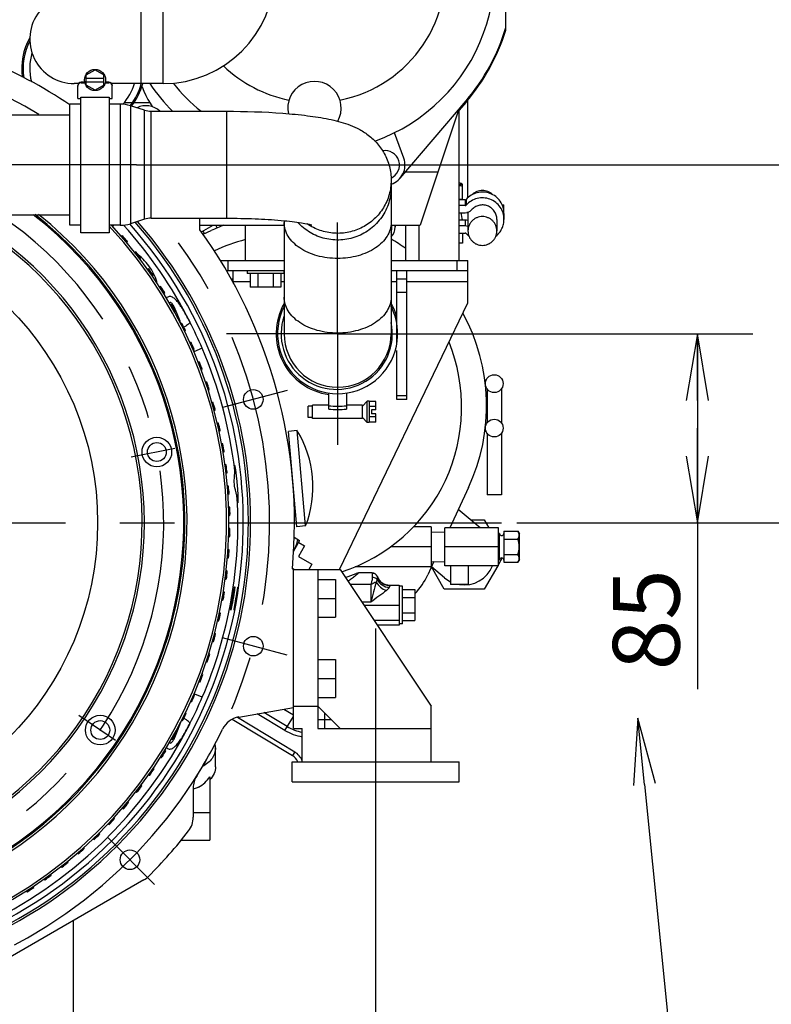
# Model space of a CAD drawing. Units: millimetres. Extents: x -8 to 566, y -1 to 411.
# Drawn here: x 135 to 169, y 182 to 227 of the extents above; entities that cross this region are included whole.
import ezdxf

# ---------------------------------------------------------------- set-up
doc = ezdxf.new("R2010")
doc.units = ezdxf.units.MM
doc.header["$LTSCALE"] = 32.67
doc.linetypes.add('CENTER', pattern=[0.6, 0.375, -0.075, 0.075, -0.075])
doc.linetypes.add('PHANTOM', pattern=[0.8, 0.45, -0.05, 0.1, -0.05, 0.1, -0.05])
doc.layers.get('0').update_dxf_attribs({"linetype": 'CONTINUOUS'})
for name, color, linetype in [('ALL_AXIS', 7, 'CONTINUOUS'), ('COSM_SK02', 7, 'CONTINUOUS'), ('DEFAULT_3', 7, 'PHANTOM')]:
    doc.layers.add(name, color=color, linetype=linetype)
doc.styles.get("Standard").update_dxf_attribs({"font": 'txt', "width": 0.8})

msp = doc.modelspace()

# ---------------------------------------------------------------- linework, layer by layer
at = {"color": 7, "linetype": 'Continuous'}
for p, q in [((156.903, 226.053), (156.903, 231.542)), ((140.503, 223.656), (140.503, 227.656)), ((141.503, 223.656), (141.503, 227.656)), ((138.038, 224.05), (138.438, 224.281)), ((138.038, 223.588), (138.038, 224.05)), ((138.438, 224.281), (138.838, 224.05)), ((138.838, 223.588), (138.838, 224.05)), ((137.692, 223.656), (137.503, 223.656)), ((137.975, 223.719), (137.813, 223.719)), ((137.813, 223.697), (137.813, 223.719)), ((137.813, 223.697), (137.98, 223.697)), ((138.038, 223.904), (138.838, 223.904)), ((138.038, 223.734), (138.838, 223.734)), ((138.438, 223.357), (138.038, 223.588)), ((138.838, 223.588), (138.438, 223.357)), ((138.895, 223.697), (139.063, 223.697)), ((139.063, 223.719), (138.901, 223.719)), ((139.063, 223.719), (139.063, 223.697)), ((141.503, 223.656), (139.184, 223.656)), ((140.491, 223.656), (140.503, 223.628)), ((137.663, 223.563), (137.663, 223.569)), ((137.663, 222.982), (137.663, 223.546)), ((139.213, 223.569), (139.213, 223.563)), ((139.213, 222.982), (139.213, 223.546)), ((140.542, 223.533), (140.55, 223.516)), ((140.55, 223.516), (140.637, 223.319)), ((140.637, 223.319), (140.726, 223.129)), ((137.803, 222.734), (137.303, 222.734)), ((137.303, 217.284), (137.303, 222.734)), ((137.663, 222.982), (137.803, 222.982)), ((137.803, 223.047), (139.073, 223.047)), ((137.803, 216.945), (137.803, 223.047)), ((139.073, 223.047), (139.073, 216.945)), ((139.073, 222.982), (139.213, 222.982)), ((139.569, 222.734), (139.073, 222.734)), ((139.569, 222.734), (139.569, 217.284)), ((139.749, 222.806), (140.118, 222.806)), ((140.196, 222.806), (140.892, 222.806)), ((140.726, 223.129), (140.817, 222.947)), ((140.817, 222.947), (140.911, 222.771)), ((140.911, 222.771), (140.998, 222.621)), ((152.158, 219.411), (155.124, 222.889)), ((155.105, 222.814), (154.803, 222.464)), ((155.203, 218.531), (155.203, 222.934)), ((112.703, 222.259), (137.303, 222.259)), ((140.654, 222.462), (140.026, 222.663)), ((140.026, 222.663), (140.026, 217.355)), ((140.654, 217.556), (140.654, 222.462)), ((140.959, 222.414), (144.343, 222.414)), ((140.959, 217.604), (140.959, 222.414)), ((144.343, 222.414), (144.343, 217.604)), ((154.798, 222.506), (153.061, 217.286)), ((154.803, 215.706), (154.803, 222.512)), ((152.319, 220.303), (151.902, 221.45)), ((140.303, 220.009), (176.018, 220.009)), ((152.393, 219.686), (153.859, 219.686)), ((151.748, 219.305), (151.748, 212.409)), ((154.953, 219.137), (154.921, 219.155)), ((154.953, 218.47), (154.953, 219.138)), ((154.803, 218.463), (154.953, 218.47)), ((155.084, 218.432), (154.803, 218.432)), ((155.084, 218.432), (155.084, 218.17)), ((155.121, 218.449), (155.121, 218.187)), ((155.084, 218.17), (154.803, 218.17)), ((154.803, 217.852), (155.084, 217.852)), ((155.203, 217.859), (155.155, 217.859)), ((155.203, 217.871), (155.203, 217.03)), ((156.739, 218.206), (156.823, 218.206)), ((156.819, 217.901), (156.823, 217.901)), ((156.823, 217.901), (156.823, 218.206)), ((112.703, 217.759), (137.303, 217.759)), ((140.654, 217.556), (140.026, 217.355)), ((140.959, 217.604), (144.343, 217.604)), ((143.153, 217.085), (143.153, 217.509)), ((146.938, 217.492), (146.938, 212.409)), ((155.084, 217.515), (154.803, 217.515)), ((155.084, 217.515), (155.084, 217.254)), ((156.503, 217.553), (156.503, 217.03)), ((156.823, 217.814), (156.823, 217.553)), ((137.803, 217.284), (137.303, 217.284)), ((139.073, 216.945), (137.803, 216.945)), ((139.569, 217.284), (139.073, 217.284)), ((143.153, 217.286), (146.938, 217.286)), ((143.222, 216.984), (143.747, 217.286)), ((143.294, 216.879), (143.663, 217.051)), ((143.361, 216.91), (143.294, 217.025)), ((143.933, 217.169), (143.865, 217.286)), ((145.203, 215.706), (145.203, 217.286)), ((151.748, 217.286), (153.061, 217.286)), ((151.768, 217.253), (151.768, 217.252)), ((151.768, 217.252), (151.768, 217.078)), ((151.933, 217.286), (151.933, 217.21)), ((152.403, 215.706), (152.403, 217.286)), ((153.003, 215.706), (153.003, 217.286)), ((155.084, 217.254), (154.803, 217.254)), ((154.803, 216.935), (155.084, 216.935)), ((154.953, 216.935), (154.953, 216.488)), ((154.953, 216.488), (154.803, 216.48)), ((140.373, 215.962), (140.37, 215.964)), ((144.062, 215.706), (146.938, 215.706)), ((144.403, 215.706), (144.403, 215.256)), ((151.748, 215.706), (155.203, 215.706)), ((154.703, 215.706), (154.703, 215.256)), ((155.203, 213.806), (155.203, 215.706)), ((144.336, 215.256), (146.938, 215.256)), ((144.653, 214.685), (144.653, 215.256)), ((145.278, 215.256), (145.278, 215.116)), ((146.928, 215.256), (146.928, 215.116)), ((151.748, 215.256), (155.203, 215.256)), ((152.003, 211.952), (152.003, 215.256)), ((152.453, 209.456), (152.453, 215.256)), ((144.653, 214.856), (144.56, 214.856)), ((144.653, 214.756), (145.41, 214.756)), ((146.928, 215.116), (145.278, 215.116)), ((145.41, 215.116), (145.41, 214.506)), ((145.756, 215.116), (145.756, 214.506)), ((146.449, 215.116), (146.449, 214.506)), ((146.796, 215.116), (146.796, 214.506)), ((146.796, 214.756), (146.938, 214.756)), ((151.748, 214.756), (152.003, 214.756)), ((152.453, 214.856), (152.003, 214.856)), ((152.453, 214.756), (155.203, 214.756)), ((146.796, 214.506), (145.41, 214.506)), ((152.453, 214.256), (152.003, 214.256)), ((149.429, 201.809), (155.203, 213.806)), ((154.343, 212.409), (168.018, 212.409)), ((165.518, 212.409), (165.518, 208.159)), ((143.255, 211.757), (142.877, 211.596)), ((152.003, 209.456), (152.003, 211.661)), ((156.059, 209.933), (156.059, 208.399)), ((156.709, 209.933), (156.709, 208.399)), ((148.943, 209.022), (148.943, 209.739)), ((149.743, 209.739), (149.743, 209.022)), ((152.453, 209.617), (152.003, 209.617)), ((152.453, 209.456), (152.003, 209.456)), ((148.218, 209.149), (148.018, 209.149)), ((148.018, 208.649), (148.018, 209.149)), ((148.943, 209.199), (148.218, 209.199)), ((148.218, 208.599), (148.218, 209.199)), ((150.468, 209.199), (149.743, 209.199)), ((150.668, 209.374), (150.468, 209.149)), ((150.468, 208.599), (150.468, 209.199)), ((150.768, 209.374), (150.668, 209.374)), ((150.668, 208.424), (150.668, 209.374)), ((150.768, 209.374), (150.768, 208.424)), ((151.068, 209.361), (150.768, 209.361)), ((151.068, 209.13), (150.768, 209.13)), ((151.068, 208.984), (150.868, 208.984)), ((150.868, 208.984), (150.868, 208.814)), ((151.068, 208.984), (151.068, 209.361)), ((148.218, 208.649), (148.018, 208.649)), ((150.468, 208.599), (148.218, 208.599)), ((150.468, 208.649), (150.668, 208.424)), ((151.068, 208.668), (150.768, 208.668)), ((151.068, 208.814), (150.868, 208.814)), ((151.068, 208.437), (151.068, 208.814)), ((150.768, 208.424), (150.668, 208.424)), ((151.068, 208.437), (150.768, 208.437)), ((165.518, 203.909), (165.518, 208.159)), ((165.518, 208.159), (165.518, 196.421)), ((147.528, 208.051), (147.13, 208.016)), ((147.504, 203.732), (147.13, 208.016)), ((147.903, 203.767), (147.528, 208.051)), ((156.059, 207.933), (156.059, 205.166)), ((156.709, 207.933), (156.709, 205.166)), ((147.186, 207.369), (147.137, 207.364)), ((155.224, 205.489), (154.381, 203.68)), ((156.709, 205.166), (156.059, 205.166)), ((147.448, 204.38), (147.398, 204.376)), ((155.752, 203.68), (154.766, 204.507)), ((147.903, 203.767), (147.504, 203.732)), ((153.543, 203.73), (152.762, 203.73)), ((153.543, 203.73), (153.543, 201.93)), ((156.569, 203.68), (154.169, 203.68)), ((154.169, 201.98), (154.169, 203.68)), ((155.314, 204.047), (155.933, 204.047)), ((155.933, 204.047), (156.145, 203.68)), ((156.569, 201.98), (156.569, 203.68)), ((157.396, 203.909), (184.018, 203.909)), ((157.396, 203.909), (176.018, 203.909)), ((157.396, 203.909), (168.018, 203.909)), ((147.388, 203.259), (147.631, 203.119)), ((153.543, 203.487), (154.169, 203.507)), ((156.618, 203.43), (156.569, 203.43)), ((156.618, 202.23), (156.618, 203.43)), ((156.818, 203.525), (157.449, 203.525)), ((156.818, 203.525), (156.818, 202.135)), ((157.449, 203.525), (157.518, 203.405)), ((157.518, 202.255), (157.518, 203.405)), ((147.359, 202.621), (147.631, 203.091)), ((147.853, 202.876), (147.578, 202.399)), ((147.593, 203.026), (147.853, 202.876)), ((147.631, 203.091), (147.631, 203.121)), ((153.543, 202.83), (151.735, 202.83)), ((156.569, 202.83), (154.169, 202.83)), ((156.818, 203.178), (157.449, 203.178)), ((147.578, 202.399), (148.184, 202.049)), ((156.818, 202.483), (157.449, 202.483)), ((148.184, 202.049), (148.045, 201.809)), ((153.543, 201.93), (150.138, 201.93)), ((153.676, 202.169), (153.394, 201.565)), ((153.543, 202.173), (154.169, 202.154)), ((154.133, 200.929), (153.561, 201.921)), ((154.149, 201.435), (153.563, 201.927)), ((156.569, 201.98), (154.169, 201.98)), ((154.419, 201.98), (154.419, 201.13)), ((155.219, 201.98), (155.219, 201.13)), ((156.54, 201.98), (155.933, 200.929)), ((156.74, 202.328), (156.569, 202.031)), ((156.618, 202.23), (156.569, 202.23)), ((156.818, 202.135), (157.449, 202.135)), ((157.518, 202.255), (157.449, 202.135)), ((147.307, 201.835), (147.353, 201.809)), ((147.309, 201.862), (147.401, 201.809)), ((147.353, 201.809), (149.453, 201.809)), ((147.353, 194.659), (147.353, 201.809)), ((148.453, 201.809), (148.453, 194.659)), ((149.453, 201.809), (153.553, 195.659)), ((150.893, 201.653), (150.289, 201.653)), ((150.903, 201.636), (150.903, 201.453)), ((148.453, 201.359), (149.253, 201.359)), ((149.253, 201.359), (149.253, 199.659)), ((150.843, 201.139), (149.899, 201.139)), ((150.843, 201.139), (150.843, 200.338)), ((151.686, 201.109), (152.103, 201.109)), ((152.103, 201.109), (152.103, 199.309)), ((152.263, 201.059), (152.103, 201.059)), ((152.263, 199.359), (152.263, 201.059)), ((155.219, 201.13), (154.419, 201.13)), ((152.263, 200.902), (152.813, 200.902)), ((152.813, 200.902), (152.813, 199.516)), ((155.933, 200.929), (154.133, 200.929)), ((148.453, 200.509), (149.253, 200.509)), ((150.843, 200.338), (150.433, 200.338)), ((150.519, 200.209), (152.103, 200.209)), ((152.263, 200.555), (152.813, 200.555)), ((152.263, 199.863), (152.813, 199.863)), ((148.453, 199.659), (149.253, 199.659)), ((152.103, 199.509), (150.986, 199.509)), ((152.103, 199.309), (151.119, 199.309)), ((152.263, 199.359), (152.103, 199.359)), ((152.263, 199.516), (152.813, 199.516)), ((148.453, 197.759), (149.253, 197.759)), ((149.253, 197.759), (149.253, 196.059)), ((148.453, 196.909), (149.253, 196.909)), ((143.255, 196.061), (142.928, 196.2)), ((148.453, 196.059), (149.253, 196.059)), ((144.894, 195.175), (147.353, 195.609)), ((146.974, 194.574), (145.729, 195.323)), ((147.077, 194.745), (146.029, 195.376)), ((146.929, 195.534), (147.353, 195.279)), ((147.353, 195.659), (148.453, 195.659)), ((149.453, 194.659), (148.453, 195.659)), ((148.772, 194.659), (148.772, 195.339)), ((153.553, 193.159), (153.553, 195.659)), ((144.595, 195.071), (147.31, 193.438)), ((144.834, 195.161), (147.413, 193.609)), ((146.974, 194.574), (147.353, 195.204)), ((148.453, 195.059), (149.053, 195.059)), ((147.353, 194.659), (147.753, 194.659)), ((147.753, 193.159), (147.753, 194.659)), ((148.453, 194.659), (153.553, 194.659)), ((143.852, 192.938), (143.852, 193.786)), ((147.413, 193.609), (147.31, 193.438)), ((147.553, 193.159), (153.553, 193.159)), ((143.602, 192.491), (143.602, 189.633)), ((142.853, 191.988), (142.853, 190.665)), ((163.143, 192.141), (165.518, 168.409)), ((142.853, 190.879), (143.602, 190.879)), ((151.053, 190.159), (151.053, 157.909)), ((142.303, 189.633), (143.602, 189.633)), ((140.634, 187.848), (130.949, 182.257)), ((137.453, 186.011), (137.453, 180.837))]:
    msp.add_line(p, q, dxfattribs=at)
at = {"color": 7, "linetype": 'ByBlock'}
for p, q in [((165.518, 212.409), (165.018, 209.409)), ((166.018, 209.409), (165.518, 212.409)), ((165.518, 209.409), (165.518, 212.409)), ((165.018, 206.909), (165.518, 203.909)), ((165.518, 203.909), (166.018, 206.909)), ((165.518, 206.909), (165.518, 203.909)), ((162.844, 195.126), (162.646, 192.091)), ((163.641, 192.191), (162.844, 195.126)), ((163.143, 192.141), (162.844, 195.126))]:
    msp.add_line(p, q, dxfattribs=at)
at = {"color": 7, "linetype": 'Continuous'}
for centre, radius in [((138.438, 223.819), 0.475), ((124.853, 203.909), 13.7), ((156.384, 210.166), 0.4), ((145.552, 209.455), 0.44), ((156.384, 208.166), 0.4), ((141.215, 207.09), 0.666), ((141.215, 207.09), 0.425), ((145.552, 198.362), 0.44), ((138.672, 194.588), 0.666), ((138.672, 194.588), 0.425), ((140.006, 188.756), 0.44)]:
    msp.add_circle(centre, radius, dxfattribs=at)
for centre, radius, start, end in [((148.303, 228.706), 8.1, 289.5923, 30.149), ((148.303, 228.706), 5.9, 281.1814, 10.7478), ((141.503, 228.656), 5, 270, 360), ((137.503, 225.656), 2, 142.0087, 270), ((124.853, 203.909), 22.55, 56.4777, 78.7482), ((148.303, 228.706), 9, 319.0983, 342.8538), ((148.303, 228.706), 8.965, 319.5401, 343.5943), ((137.903, 224.346), 2.764, 150.1689, 188.1849), ((137.903, 224.346), 2.7, 152.6615, 189.1401), ((137.903, 224.346), 2.405, 163.2079, 194.5394), ((148.303, 228.706), 5.9, 226.08, 258.8186), ((137.813, 223.569), 0.15, 90, 180), ((139.063, 223.569), 0.15, 0, 90), ((137.903, 224.346), 2.405, 317.6672, 343.3204), ((137.903, 224.346), 2.7, 321.4764, 345.1847), ((137.903, 224.346), 2.764, 321.9979, 345.5371), ((148.303, 228.706), 8.965, 214.2859, 224.6064), ((148.303, 228.706), 8.1, 218.3893, 231.0051), ((148.303, 222.556), 1.2, 330.4856, 192.1869), ((137.815, 223.546), 0.152, 173.6409, 179.9928), ((137.814, 223.546), 0.152, 168.7805, 171.5276), ((137.815, 223.546), 0.152, 171.5269, 173.6435), ((139.061, 223.546), 0.152, 8.4724, 11.2195), ((139.06, 223.546), 0.152, 0.0109, 8.4729), ((139.569, 221.234), 1.5, 72.2553, 90), ((140.727, 221.763), 0.9, 46.3573, 116.6483), ((140.959, 223.414), 1, 252.2553, 270), ((151.473, 219.995), 0.65, 294.5655, 99.6164), ((151.473, 219.995), 0.9, 287.7855, 20), ((155.084, 218.482), 0.0501, 269.9772, 318.7972), ((155.846, 217.901), 0.963, 182.9664, 203.6389), ((155.084, 218.22), 0.0501, 269.9772, 318.7972), ((155.084, 218.222), 0.371, 269.9772, 318.7972), ((155.86, 217.901), 0.963, 357.3641, 359.9997), ((124.853, 203.909), 20.579, 138.7489, 41.1803), ((124.853, 203.909), 20.479, 138.6413, 41.3023), ((124.853, 203.909), 17.721, 128.5953, 51.4305), ((124.853, 203.909), 17.621, 128.1734, 51.8366), ((124.853, 203.909), 17.571, 127.9609, 52.0418), ((124.853, 203.909), 15.8, 118.7261, 61.2707), ((124.853, 203.909), 15.7, 118.0594, 61.9268), ((140.959, 216.604), 1, 90, 107.7447), ((144.507, 218.196), 1.5, 203.2744, 203.8537), ((142.953, 217.509), 0.2, 0, 23.8537), ((155.083, 217.142), 0.374, 71.3429, 89.9398), ((124.853, 203.909), 20.25, 138.391, 41.5915), ((124.853, 203.909), 19.6, 137.3935, 43.0453), ((124.853, 203.909), 19.5, 137.1281, 43.1638), ((137.451, 218.117), 2, 333.1781, 334.9052), ((124.853, 203.909), 19.65, 42.8348, 42.8954), ((139.569, 218.784), 1.5, 270, 287.7447), ((124.853, 203.909), 20.004, 26.8141, 42.0014), ((124.853, 203.909), 22.55, 354.7236, 35.7543), ((147.34, 209.166), 8.7, 110.9899, 115), ((151.294, 217.077), 0.474, 0.0454, 16.6588), ((151.296, 217.21), 0.636, 315.1858, 359.9819), ((151.294, 217.078), 0.474, 343.3412, 359.9546), ((151.296, 217.21), 0.477, 0.0079, 9.2571), ((151.296, 217.252), 0.472, 0.0007, 4.1855), ((151.296, 217.281), 0.471, 358.3853, 359.672), ((151.296, 217.32), 0.476, 351.8743, 353.1974), ((151.296, 217.21), 0.477, 351.8944, 359.9951), ((151.297, 217.21), 0.636, 0.003, 6.9333), ((155.083, 216.88), 0.374, 71.3429, 89.9398), ((140.315, 214.932), 2, 109.0148, 110.6425), ((124.853, 203.909), 19.65, 40.0448, 41.0852), ((138.128, 217.487), 2, 330.4185, 332.1152), ((147.143, 209.109), 7.779, 104.4453, 115.4352), ((147.34, 209.166), 8.7, 54.408, 59.5563), ((155.084, 216.885), 0.0501, 41.2028, 90.0228), ((155.852, 217.557), 0.97, 221.181, 231.3343), ((140.833, 214.166), 2, 106.2248, 107.904), ((124.853, 203.909), 19.65, 37.2548, 38.2952), ((138.773, 216.825), 2, 327.6715, 329.3252), ((141.314, 213.376), 2, 103.4348, 105.1519), ((124.853, 203.909), 19.65, 34.4648, 35.5052), ((139.385, 216.132), 2, 324.9371, 326.5352), ((141.755, 212.563), 2, 100.6448, 102.3826), ((124.853, 203.909), 19.65, 31.6748, 32.7152), ((139.963, 215.41), 2, 322.1995, 323.7452), ((142.156, 211.73), 2, 97.8548, 99.6018), ((124.853, 203.909), 19.65, 28.8848, 29.9252), ((140.505, 214.661), 2, 319.3449, 320.9552), ((149.343, 212.409), 2.764, 150.6101, 261.6791), ((149.343, 212.409), 2.7, 152.9855, 27.0145), ((149.343, 212.409), 2.764, 15.6212, 29.3899), ((149.303, 212.406), 2.5, 161.2028, 11.8025), ((147.34, 209.166), 8.7, 335, 28.6224), ((142.516, 210.879), 2, 95.0648, 96.8095), ((124.853, 203.909), 19.65, 26.0948, 27.1352), ((141.01, 213.886), 2, 316.5024, 318.1652), ((125.9, 204.357), 18.866, 23.093, 27.0338), ((149.343, 212.409), 2.405, 180, 360), ((142.835, 210.011), 2, 92.2748, 94.0057), ((124.853, 203.909), 19.65, 23.3048, 24.3452), ((141.476, 213.088), 2, 313.6722, 315.3752), ((124.853, 203.909), 20.006, 6.8152, 23.0977), ((147.143, 209.109), 7.779, 287.8179, 22.0943), ((143.11, 209.128), 2, 89.4848, 91.189), ((124.853, 203.909), 19.65, 20.5148, 21.5552), ((141.903, 212.268), 2, 310.8542, 312.5852), ((143.343, 208.233), 2, 86.6948, 88.3561), ((124.853, 203.909), 19.65, 17.7248, 18.7652), ((142.29, 211.428), 2, 308.0485, 309.7952), ((143.531, 207.328), 2, 83.9048, 85.5105), ((124.853, 203.909), 19.65, 14.9348, 15.9752), ((142.635, 210.57), 2, 305.2552, 307.0052), ((149.343, 212.409), 3.26, 262.9521, 277.0479), ((149.343, 212.409), 3.41, 263.2636, 276.7364), ((143.676, 206.415), 2, 81.1148, 82.653), ((124.853, 203.909), 19.65, 12.1448, 13.1852), ((142.938, 209.697), 2, 302.4744, 304.2152), ((143.36, 205.528), 4.872, 338.8162, 31.1838), ((143.775, 205.496), 2, 78.3248, 79.9091), ((124.853, 203.909), 19.65, 9.3548, 10.3952), ((143.199, 208.81), 2, 299.706, 301.4252), ((143.83, 204.573), 2, 75.5348, 77.1796), ((124.853, 203.909), 19.65, 6.5648, 7.6052), ((143.415, 207.911), 2, 296.9502, 298.6352), ((143.84, 203.648), 2, 72.7448, 74.4371), ((124.853, 203.909), 19.65, 3.7748, 4.8152), ((124.853, 203.909), 20.006, 336.9023, 3.1848), ((143.588, 207.003), 2, 294.207, 295.8452), ((143.805, 202.725), 2, 69.9548, 71.6794), ((124.853, 203.909), 19.65, 0.9848, 2.0252), ((143.717, 206.087), 2, 291.4766, 293.0552), ((143.725, 201.803), 2, 67.1648, 68.9066), ((124.853, 203.909), 20.004, 180.9117, 333.1859), ((143.8, 205.166), 2, 288.6985, 290.2652), ((124.853, 203.909), 19.65, 358.1948, 359.2352), ((156.718, 203.43), 0.1, 180, 360), ((143.839, 204.242), 2, 285.8476, 287.4752), ((143.6, 200.887), 2, 64.3748, 66.1223), ((124.853, 203.909), 19.65, 355.4048, 356.4452), ((155.033, 202.488), 1.375, 261.0618, 338.3023), ((156.718, 202.23), 0.1, 0, 180), ((143.431, 199.978), 2, 61.5848, 63.3265), ((124.853, 203.909), 19.65, 352.6148, 353.6552), ((147.143, 209.109), 8.07, 288.4129, 292.0827), ((150.289, 201.353), 0.3, 90, 112.0827), ((150.893, 201.403), 0.25, 19.5946, 90), ((151.686, 201.709), 0.6, 201.1, 270), ((150.494, 202.917), 3.2, 316.4422, 335), ((143.833, 203.318), 2, 283.0089, 284.6852), ((155.033, 202.488), 1.375, 230, 243.4565), ((124.853, 203.909), 19.65, 349.8248, 350.8652), ((143.217, 199.079), 2, 58.7948, 60.5193), ((143.781, 202.395), 2, 280.1824, 281.8952), ((124.853, 203.909), 19.65, 347.0348, 348.0752), ((142.96, 198.191), 2, 56.0048, 57.6973), ((143.685, 201.475), 2, 277.3681, 279.1052), ((124.853, 203.909), 19.65, 344.2448, 345.2852), ((142.661, 197.316), 2, 53.2148, 54.8605), ((143.544, 200.561), 2, 274.5662, 276.3152), ((124.853, 203.909), 19.65, 341.4548, 342.4952), ((142.319, 196.457), 2, 50.4248, 52.0112), ((143.359, 199.655), 2, 271.7767, 273.5252), ((124.853, 203.909), 19.65, 338.6648, 339.7052), ((141.935, 195.616), 2, 47.6348, 49.1697), ((143.13, 198.76), 2, 268.9996, 270.7352), ((124.853, 203.909), 19.65, 335.8748, 336.9152), ((141.511, 194.794), 2, 44.8448, 46.4488), ((125.997, 203.415), 18.76, 332.955, 336.9181), ((142.858, 197.876), 2, 266.2351, 267.9452), ((124.853, 203.909), 19.65, 333.0848, 334.1252), ((141.048, 193.994), 2, 42.0548, 43.7154), ((142.543, 197.007), 2, 263.4831, 265.1552), ((145.068, 194.191), 1, 100, 154.3247), ((124.853, 203.909), 19.65, 330.2948, 331.3352), ((140.546, 193.217), 2, 39.2648, 40.9689), ((124.853, 203.909), 21.43, 327.8955, 334.3247), ((148.108, 196.459), 2.2, 238.9678, 260.6942), ((148.108, 196.459), 2, 238.9678, 259.7677), ((142.186, 196.154), 2, 260.7438, 262.3652), ((143.09, 193.785), 0.763, 0.0636, 13.1475), ((124.853, 203.909), 19.65, 327.5048, 328.5452), ((140.007, 192.466), 2, 36.4748, 38.2058), ((147.001, 192.924), 0.8, 19.6037, 58.9678), ((141.788, 195.319), 2, 258.0172, 259.5752), ((147.001, 192.924), 0.6, 23.0733, 58.9678), ((124.853, 203.909), 19.65, 324.7148, 325.7552), ((139.432, 191.742), 2, 33.6848, 35.4295), ((141.35, 194.505), 2, 255.1987, 256.7852), ((143.853, 191.988), 1, 147.8955, 180), ((140.873, 193.713), 2, 252.3515, 253.9952), ((124.853, 203.909), 19.65, 321.9248, 322.9652), ((138.822, 191.047), 2, 30.8948, 32.6417), ((124.853, 203.909), 19.65, 319.1348, 320.1752), ((138.18, 190.382), 2, 28.1048, 29.8425), ((140.357, 192.946), 2, 249.5165, 251.2052), ((124.853, 203.909), 19.65, 316.3448, 317.3852), ((137.506, 189.749), 2, 25.3148, 27.0319), ((141.853, 190.665), 1, 322.0794, 360), ((136.801, 189.15), 2, 22.5248, 24.2044), ((139.805, 192.204), 2, 246.6937, 248.4152), ((124.853, 203.909), 22.55, 315.1626, 322.0794), ((139.218, 191.49), 2, 243.8832, 245.6252), ((124.853, 203.909), 19.65, 313.5548, 314.5952), ((138.596, 190.805), 2, 241.0851, 242.8352), ((124.853, 203.909), 19.65, 310.7648, 311.8052), ((136.069, 188.586), 2, 19.7348, 21.3637), ((124.853, 203.909), 19.65, 307.9748, 309.0152), ((135.31, 188.058), 2, 16.9448, 18.5109), ((137.942, 190.152), 2, 238.2993, 240.0452), ((137.257, 189.531), 2, 235.5261, 237.2552), ((124.853, 203.909), 19.65, 305.1848, 306.2252), ((134.526, 187.568), 2, 14.1548, 15.712), ((140.134, 188.714), 1, 300, 315.1626), ((136.543, 188.944), 2, 232.7653, 234.4652), ((124.853, 203.909), 19.65, 302.3948, 303.4352), ((133.719, 187.117), 2, 11.3648, 12.9874)]:
    msp.add_arc(centre, radius, start, end, dxfattribs=at)
msp.add_ellipse((142.352, 193.319), major_axis=(1.5, 0), ratio=0.998514, start_param=-1.058349, end_param=-0.585686, dxfattribs=at)
for points, knots in [([(137.813, 223.697), (137.779, 223.697), (137.709, 223.673), (137.672, 223.609), (137.666, 223.576)], [0, 0, 0, 0, 0.499898, 1, 1, 1, 1]), ([(139.21, 223.576), (139.203, 223.609), (139.166, 223.673), (139.096, 223.697), (139.063, 223.697)], [0, 0, 0, 0, 0.500102, 1, 1, 1, 1]), ([(144.343, 222.414), (145.189, 222.414), (146.408, 222.376), (147.944, 222.23), (148.922, 222.079), (149.671, 221.891), (150.242, 221.654), (150.687, 221.39), (151.112, 221.012), (151.464, 220.518), (151.694, 219.935), (151.748, 219.515), (151.748, 219.305)], [0, 0, 0, 0, 0.284847, 0.410162, 0.519326, 0.617767, 0.66925, 0.726905, 0.791063, 0.859243, 0.929276, 1, 1, 1, 1]), ([(151.748, 219.305), (151.748, 219.09), (151.688, 218.656), (151.425, 218.056), (151.01, 217.548), (150.472, 217.169), (149.851, 216.947), (149.192, 216.899), (148.545, 217.027), (148.152, 217.225), (147.973, 217.348)], [0, 0, 0, 0, 0.124261, 0.248697, 0.373431, 0.498501, 0.623846, 0.749327, 0.874767, 1, 1, 1, 1]), ([(154.921, 219.155), (154.916, 219.158), (154.902, 219.163), (154.877, 219.169), (154.843, 219.174), (154.817, 219.178), (154.803, 219.179)], [0, 0, 0, 0, 0.142799, 0.358509, 0.645578, 1, 1, 1, 1]), ([(151.748, 219.003), (151.748, 218.765), (151.674, 218.284), (151.353, 217.631), (150.85, 217.102), (150.212, 216.744), (149.495, 216.591), (148.765, 216.655), (148.087, 216.93), (147.709, 217.24), (147.548, 217.418)], [0, 0, 0, 0, 0.124272, 0.248755, 0.373586, 0.498778, 0.624215, 0.749699, 0.875013, 1, 1, 1, 1]), ([(154.803, 219.117), (154.814, 219.118), (154.835, 219.121), (154.865, 219.125), (154.889, 219.129), (154.905, 219.134), (154.915, 219.137), (154.92, 219.14), (154.924, 219.142), (154.927, 219.145), (154.928, 219.148), (154.927, 219.151), (154.925, 219.153), (154.922, 219.155), (154.921, 219.155)], [0, 0, 0, 0, 0.244034, 0.452533, 0.623563, 0.755823, 0.807301, 0.849155, 0.881819, 0.906368, 0.925448, 0.944249, 0.968146, 1, 1, 1, 1]), ([(156.823, 217.814), (156.823, 217.912), (156.793, 218.107), (156.662, 218.373), (156.458, 218.589), (156.198, 218.733), (155.907, 218.794), (155.611, 218.765), (155.337, 218.65), (155.185, 218.522), (155.121, 218.449)], [0, 0, 0, 0, 0.124723, 0.249527, 0.374465, 0.49954, 0.624709, 0.749893, 0.87501, 1, 1, 1, 1]), ([(156.311, 218.666), (156.281, 218.696), (156.215, 218.749), (156.065, 218.829), (155.853, 218.871), (155.641, 218.829), (155.491, 218.749), (155.425, 218.696), (155.395, 218.666)], [0, 0, 0, 0, 0.125191, 0.250468, 0.5, 0.749532, 0.874809, 1, 1, 1, 1]), ([(156.823, 217.553), (156.823, 217.65), (156.793, 217.846), (156.662, 218.112), (156.458, 218.327), (156.198, 218.472), (155.907, 218.532), (155.611, 218.504), (155.337, 218.389), (155.185, 218.261), (155.121, 218.187)], [0, 0, 0, 0, 0.124723, 0.249527, 0.374465, 0.49954, 0.624709, 0.749893, 0.87501, 1, 1, 1, 1]), ([(156.503, 217.553), (156.503, 217.618), (156.483, 217.749), (156.395, 217.927), (156.258, 218.072), (156.084, 218.169), (155.889, 218.209), (155.691, 218.19), (155.507, 218.113), (155.406, 218.027), (155.363, 217.978)], [0, 0, 0, 0, 0.124723, 0.249527, 0.374465, 0.49954, 0.624709, 0.749893, 0.87501, 1, 1, 1, 1]), ([(144.343, 217.604), (144.773, 217.604), (145.594, 217.588), (146.581, 217.529), (147.276, 217.458), (147.685, 217.403), (147.978, 217.35), (148.132, 217.315), (148.182, 217.299)], [0, 0, 0, 0, 0.334419, 0.638216, 0.76846, 0.877743, 0.958979, 1, 1, 1, 1]), ([(151.748, 217.409), (151.748, 217.303), (151.715, 217.085), (151.572, 216.777), (151.345, 216.496), (150.927, 216.16), (150.249, 215.871), (149.343, 215.755), (148.436, 215.871), (147.758, 216.16), (147.341, 216.496), (147.113, 216.777), (146.97, 217.085), (146.938, 217.303), (146.938, 217.409)], [0, 0, 0, 0, 0.050086, 0.102377, 0.158517, 0.219319, 0.353883, 0.5, 0.646117, 0.780681, 0.841483, 0.897623, 0.949914, 1, 1, 1, 1]), ([(156.503, 217.03), (156.503, 217.072), (156.494, 217.157), (156.457, 217.279), (156.397, 217.392), (156.315, 217.491), (156.216, 217.572), (156.066, 217.652), (155.853, 217.694), (155.64, 217.652), (155.489, 217.572), (155.39, 217.491), (155.309, 217.392), (155.248, 217.279), (155.211, 217.157), (155.203, 217.072), (155.203, 217.03)], [0, 0, 0, 0, 0.062458, 0.124934, 0.187442, 0.249994, 0.312592, 0.375233, 0.5, 0.624767, 0.687408, 0.750006, 0.812558, 0.875066, 0.937542, 1, 1, 1, 1]), ([(156.46, 216.799), (156.516, 216.844), (156.619, 216.947), (156.735, 217.131), (156.806, 217.337), (156.823, 217.481), (156.823, 217.553)], [0, 0, 0, 0, 0.25026, 0.500314, 0.750203, 1, 1, 1, 1]), ([(155.203, 217.03), (155.203, 216.988), (155.211, 216.903), (155.248, 216.78), (155.309, 216.668), (155.39, 216.569), (155.489, 216.488), (155.64, 216.408), (155.853, 216.365), (156.066, 216.408), (156.216, 216.488), (156.315, 216.569), (156.397, 216.668), (156.457, 216.78), (156.494, 216.903), (156.503, 216.988), (156.503, 217.03)], [0, 0, 0, 0, 0.062458, 0.124934, 0.187442, 0.249994, 0.312592, 0.375233, 0.5, 0.624767, 0.687408, 0.750006, 0.812558, 0.875066, 0.937542, 1, 1, 1, 1]), ([(139.733, 216.664), (139.746, 216.662), (139.793, 216.651), (139.836, 216.622), (139.859, 216.595)], [0, 0, 0, 0, 0.266531, 1, 1, 1, 1]), ([(140.336, 215.925), (140.349, 215.922), (140.396, 215.909), (140.437, 215.878), (140.459, 215.849)], [0, 0, 0, 0, 0.266475, 1, 1, 1, 1]), ([(141.226, 214.673), (141.208, 214.796), (141.123, 215.045), (140.855, 215.497), (140.579, 215.796), (140.373, 215.962)], [0, 0, 0, 0, 0.237932, 0.493396, 1, 1, 1, 1]), ([(140.9, 215.158), (140.913, 215.155), (140.96, 215.139), (141.001, 215.105), (141.021, 215.076)], [0, 0, 0, 0, 0.267046, 1, 1, 1, 1]), ([(141.426, 214.364), (141.439, 214.36), (141.487, 214.342), (141.526, 214.307), (141.546, 214.275)], [0, 0, 0, 0, 0.267503, 1, 1, 1, 1]), ([(142.705, 212.932), (142.666, 213.009), (142.587, 213.159), (142.464, 213.379), (142.337, 213.587), (142.206, 213.777), (142.09, 213.916), (141.991, 214.005), (141.9, 214.067), (141.768, 214.104), (141.678, 214.046), (141.644, 214.011)], [0, 0, 0, 0, 0.153403, 0.303917, 0.449999, 0.589059, 0.716644, 0.774094, 0.826049, 0.913264, 1, 1, 1, 1]), ([(151.748, 214.053), (151.748, 213.947), (151.715, 213.729), (151.572, 213.421), (151.345, 213.14), (150.927, 212.804), (150.249, 212.515), (149.343, 212.399), (148.436, 212.515), (147.758, 212.804), (147.341, 213.14), (147.113, 213.421), (146.97, 213.729), (146.938, 213.947), (146.938, 214.053)], [0, 0, 0, 0, 0.050086, 0.102377, 0.158517, 0.219319, 0.353883, 0.5, 0.646117, 0.780681, 0.841483, 0.897623, 0.949914, 1, 1, 1, 1]), ([(142.296, 212.867), (142.279, 212.917), (142.245, 213.016), (142.191, 213.163), (142.135, 213.308), (142.077, 213.45), (142.024, 213.565), (141.979, 213.652), (141.943, 213.713), (141.905, 213.765), (141.869, 213.801), (141.837, 213.815), (141.804, 213.813), (141.786, 213.794), (141.778, 213.78)], [0, 0, 0, 0, 0.138655, 0.276655, 0.413676, 0.549131, 0.68179, 0.746249, 0.808461, 0.8667, 0.917317, 0.938498, 0.957686, 1, 1, 1, 1]), ([(141.914, 213.545), (141.927, 213.541), (141.974, 213.521), (142.013, 213.483), (142.031, 213.45)], [0, 0, 0, 0, 0.267842, 1, 1, 1, 1]), ([(142.362, 212.704), (142.375, 212.699), (142.421, 212.677), (142.458, 212.637), (142.475, 212.603)], [0, 0, 0, 0, 0.268062, 1, 1, 1, 1]), ([(142.705, 212.932), (142.709, 212.92), (142.683, 212.883), (142.63, 212.835), (142.539, 212.768), (142.467, 212.723), (142.426, 212.698)], [0, 0, 0, 0, 0.102194, 0.308434, 0.614678, 1, 1, 1, 1]), ([(142.769, 211.841), (142.782, 211.836), (142.827, 211.811), (142.862, 211.769), (142.877, 211.735)], [0, 0, 0, 0, 0.268162, 1, 1, 1, 1]), ([(143.134, 210.959), (143.146, 210.954), (143.19, 210.927), (143.223, 210.883), (143.237, 210.848)], [0, 0, 0, 0, 0.268142, 1, 1, 1, 1]), ([(143.456, 210.061), (143.468, 210.054), (143.51, 210.026), (143.541, 209.981), (143.553, 209.945)], [0, 0, 0, 0, 0.268004, 1, 1, 1, 1]), ([(143.734, 209.148), (143.746, 209.14), (143.786, 209.11), (143.815, 209.064), (143.824, 209.028)], [0, 0, 0, 0, 0.267751, 1, 1, 1, 1]), ([(143.968, 208.221), (143.979, 208.214), (144.018, 208.181), (144.043, 208.134), (144.051, 208.098)], [0, 0, 0, 0, 0.267387, 1, 1, 1, 1]), ([(144.157, 207.284), (144.168, 207.276), (144.204, 207.242), (144.226, 207.195), (144.232, 207.159)], [0, 0, 0, 0, 0.266917, 1, 1, 1, 1]), ([(144.301, 206.339), (144.311, 206.33), (144.344, 206.295), (144.363, 206.247), (144.367, 206.212)], [0, 0, 0, 0, 0.266336, 1, 1, 1, 1]), ([(144.717, 206.283), (144.715, 206.314), (144.711, 206.357), (144.707, 206.41), (144.705, 206.441), (144.704, 206.465), (144.703, 206.483), (144.704, 206.492), (144.705, 206.499), (144.706, 206.499)], [0, 0, 0, 0, 0.424998, 0.596637, 0.739083, 0.851182, 0.932084, 0.981349, 1, 1, 1, 1]), ([(144.706, 206.499), (144.708, 206.499), (144.71, 206.492), (144.714, 206.482), (144.718, 206.461), (144.724, 206.433), (144.73, 206.398), (144.741, 206.337), (144.755, 206.246), (144.772, 206.12), (144.789, 205.976), (144.806, 205.819), (144.822, 205.656), (144.835, 205.493), (144.845, 205.336), (144.853, 205.191), (144.858, 205.063), (144.86, 204.971), (144.86, 204.909), (144.86, 204.873), (144.859, 204.846), (144.859, 204.824), (144.857, 204.814), (144.856, 204.806), (144.854, 204.806)], [0, 0, 0, 0, 0.002805, 0.01017, 0.022195, 0.038789, 0.059802, 0.085035, 0.147159, 0.222796, 0.309062, 0.40266, 0.5, 0.59734, 0.690938, 0.777204, 0.852841, 0.914965, 0.940198, 0.961211, 0.977805, 0.98983, 0.997195, 1, 1, 1, 1]), ([(144.828, 205.02), (144.824, 205.065), (144.804, 205.159), (144.748, 205.364), (144.688, 205.644), (144.699, 205.931), (144.718, 206.142), (144.721, 206.239), (144.717, 206.283)], [0, 0, 0, 0, 0.104426, 0.226535, 0.5, 0.773465, 0.895574, 1, 1, 1, 1]), ([(144.395, 205.39), (144.404, 205.381), (144.436, 205.344), (144.454, 205.295), (144.456, 205.259)], [0, 0, 0, 0, 0.26666, 1, 1, 1, 1]), ([(144.854, 204.806), (144.853, 204.805), (144.851, 204.812), (144.849, 204.821), (144.846, 204.839), (144.843, 204.863), (144.84, 204.894), (144.834, 204.947), (144.83, 204.99), (144.828, 205.02)], [0, 0, 0, 0, 0.018651, 0.067916, 0.148818, 0.260917, 0.403363, 0.575002, 1, 1, 1, 1]), ([(144.442, 204.439), (144.451, 204.43), (144.482, 204.391), (144.498, 204.34), (144.499, 204.303)], [0, 0, 0, 0, 0.267197, 1, 1, 1, 1]), ([(144.443, 203.487), (144.452, 203.476), (144.482, 203.436), (144.496, 203.383), (144.495, 203.347)], [0, 0, 0, 0, 0.267619, 1, 1, 1, 1]), ([(157.449, 203.178), (157.464, 203.205), (157.491, 203.26), (157.508, 203.351), (157.491, 203.442), (157.464, 203.498), (157.449, 203.525)], [0, 0, 0, 0, 0.257469, 0.5, 0.742531, 1, 1, 1, 1]), ([(147.362, 202.658), (147.411, 202.733), (147.492, 202.897), (147.539, 203.073), (147.557, 203.162)], [0, 0, 0, 0, 0.498061, 1, 1, 1, 1]), ([(144.399, 202.535), (144.407, 202.524), (144.436, 202.482), (144.447, 202.428), (144.444, 202.391)], [0, 0, 0, 0, 0.267922, 1, 1, 1, 1]), ([(157.449, 202.135), (157.464, 202.162), (157.491, 202.218), (157.508, 202.309), (157.491, 202.4), (157.464, 202.455), (157.449, 202.483)], [0, 0, 0, 0, 0.257469, 0.5, 0.742531, 1, 1, 1, 1]), ([(144.308, 201.586), (144.316, 201.575), (144.343, 201.531), (144.352, 201.477), (144.347, 201.439)], [0, 0, 0, 0, 0.268105, 1, 1, 1, 1]), ([(149.799, 201.29), (149.828, 201.31), (149.886, 201.349), (149.97, 201.409), (150.05, 201.467), (150.112, 201.513), (150.158, 201.549), (150.189, 201.573), (150.217, 201.595), (150.241, 201.614), (150.26, 201.63), (150.274, 201.64), (150.282, 201.647), (150.286, 201.65), (150.288, 201.652), (150.289, 201.653), (150.289, 201.653)], [0, 0, 0, 0, 0.174442, 0.344023, 0.506229, 0.6573, 0.726975, 0.7916, 0.849965, 0.900804, 0.942628, 0.973965, 0.985212, 0.993384, 0.998347, 1, 1, 1, 1]), ([(150.903, 201.453), (150.903, 201.429), (150.897, 201.38), (150.877, 201.275), (150.856, 201.194), (150.843, 201.139)], [0, 0, 0, 0, 0.2212, 0.465749, 1, 1, 1, 1]), ([(150.893, 201.653), (150.894, 201.653), (150.901, 201.651), (150.903, 201.642), (150.903, 201.636)], [0, 0, 0, 0, 0.176794, 1, 1, 1, 1]), ([(151.129, 201.48), (151.113, 201.525), (151.05, 201.607), (150.951, 201.636), (150.903, 201.636)], [0, 0, 0, 0, 0.49618, 1, 1, 1, 1]), ([(151.12, 201.36), (151.11, 201.375), (151.052, 201.432), (150.966, 201.453), (150.903, 201.453)], [0, 0, 0, 0, 0.219384, 1, 1, 1, 1]), ([(151.129, 201.48), (151.129, 201.464), (151.127, 201.425), (151.123, 201.385), (151.12, 201.36)], [0, 0, 0, 0, 0.384561, 1, 1, 1, 1]), ([(151.128, 201.487), (151.149, 201.43), (151.208, 201.321), (151.342, 201.194), (151.509, 201.113), (151.632, 201.096), (151.693, 201.096)], [0, 0, 0, 0, 0.248618, 0.497936, 0.748391, 1, 1, 1, 1]), ([(151.129, 201.48), (151.15, 201.423), (151.209, 201.315), (151.343, 201.187), (151.511, 201.106), (151.634, 201.087), (151.696, 201.087)], [0, 0, 0, 0, 0.247507, 0.496845, 0.747919, 1, 1, 1, 1]), ([(144.536, 199.984), (144.535, 199.984), (144.535, 199.989), (144.535, 199.995), (144.537, 200.009), (144.54, 200.035), (144.546, 200.079), (144.557, 200.144), (144.57, 200.223), (144.585, 200.312), (144.602, 200.409), (144.619, 200.509), (144.636, 200.61), (144.653, 200.707), (144.669, 200.796), (144.683, 200.874), (144.694, 200.939), (144.703, 200.983), (144.709, 201.009), (144.712, 201.023), (144.714, 201.029), (144.716, 201.034), (144.717, 201.034)], [0, 0, 0, 0, 0.002563, 0.009756, 0.021709, 0.038323, 0.084801, 0.147237, 0.223055, 0.309235, 0.402464, 0.499252, 0.596024, 0.68921, 0.775334, 0.851124, 0.913636, 0.960386, 0.977235, 0.989493, 0.997057, 1, 1, 1, 1]), ([(144.717, 201.034), (144.718, 201.034), (144.718, 201.029), (144.718, 201.023), (144.718, 201.009), (144.716, 200.983), (144.711, 200.938), (144.704, 200.873), (144.693, 200.794), (144.68, 200.705), (144.665, 200.607), (144.648, 200.507), (144.63, 200.407), (144.612, 200.31), (144.595, 200.221), (144.578, 200.143), (144.563, 200.079), (144.553, 200.034), (144.546, 200.009), (144.542, 199.995), (144.539, 199.989), (144.537, 199.984), (144.536, 199.984)], [0, 0, 0, 0, 0.002604, 0.0098, 0.021712, 0.038249, 0.084519, 0.146754, 0.222443, 0.30857, 0.401774, 0.498509, 0.595177, 0.688237, 0.774281, 0.850111, 0.912812, 0.959863, 0.976874, 0.989284, 0.996974, 1, 1, 1, 1]), ([(144.691, 199.984), (144.69, 199.984), (144.69, 199.989), (144.69, 199.995), (144.691, 200.009), (144.694, 200.035), (144.701, 200.079), (144.711, 200.144), (144.724, 200.223), (144.739, 200.312), (144.756, 200.409), (144.773, 200.509), (144.79, 200.61), (144.806, 200.707), (144.822, 200.796), (144.836, 200.874), (144.847, 200.939), (144.856, 200.983), (144.862, 201.009), (144.865, 201.023), (144.867, 201.029), (144.869, 201.034), (144.87, 201.034)], [0, 0, 0, 0, 0.002564, 0.009758, 0.021709, 0.03832, 0.084791, 0.147222, 0.223038, 0.30922, 0.402457, 0.499254, 0.596037, 0.68923, 0.775357, 0.851146, 0.913653, 0.960397, 0.977242, 0.989497, 0.997059, 1, 1, 1, 1]), ([(144.87, 201.034), (144.871, 201.034), (144.871, 201.029), (144.871, 201.023), (144.871, 201.009), (144.869, 200.983), (144.864, 200.938), (144.857, 200.874), (144.846, 200.794), (144.833, 200.705), (144.818, 200.608), (144.802, 200.507), (144.784, 200.407), (144.766, 200.31), (144.749, 200.221), (144.732, 200.143), (144.718, 200.079), (144.707, 200.034), (144.7, 200.009), (144.696, 199.995), (144.693, 199.989), (144.692, 199.984), (144.691, 199.984)], [0, 0, 0, 0, 0.002605, 0.009801, 0.021712, 0.038249, 0.084515, 0.146748, 0.222436, 0.308566, 0.401778, 0.498523, 0.595202, 0.68827, 0.774318, 0.850146, 0.912839, 0.95988, 0.976886, 0.989291, 0.996977, 1, 1, 1, 1]), ([(151.073, 201.245), (151.039, 201.096), (150.962, 200.793), (150.883, 200.491), (150.843, 200.338)], [0, 0, 0, 0, 0.492049, 1, 1, 1, 1]), ([(151.073, 201.245), (151.039, 201.229), (150.962, 201.194), (150.885, 201.159), (150.843, 201.139)], [0, 0, 0, 0, 0.45043, 1, 1, 1, 1]), ([(151.073, 201.245), (151.123, 201.158), (151.26, 201.002), (151.439, 200.898), (151.535, 200.864)], [0, 0, 0, 0, 0.494655, 1, 1, 1, 1]), ([(151.12, 201.36), (151.117, 201.342), (151.103, 201.302), (151.084, 201.265), (151.074, 201.245)], [0, 0, 0, 0, 0.45547, 1, 1, 1, 1]), ([(151.12, 201.36), (151.167, 201.26), (151.327, 201.084), (151.55, 201.009), (151.665, 201.001)], [0, 0, 0, 0, 0.49009, 1, 1, 1, 1]), ([(151.696, 201.087), (151.695, 201.075), (151.687, 201.045), (151.674, 201.017), (151.665, 201.001)], [0, 0, 0, 0, 0.395613, 1, 1, 1, 1]), ([(151.686, 201.109), (151.686, 201.109), (151.686, 201.107), (151.688, 201.105), (151.69, 201.101), (151.692, 201.098), (151.693, 201.096)], [0, 0, 0, 0, 0.063519, 0.253192, 0.566637, 1, 1, 1, 1]), ([(144.172, 200.642), (144.18, 200.63), (144.204, 200.585), (144.21, 200.53), (144.204, 200.493)], [0, 0, 0, 0, 0.268168, 1, 1, 1, 1]), ([(151.535, 200.864), (151.426, 200.777), (151.194, 200.603), (150.962, 200.429), (150.843, 200.338)], [0, 0, 0, 0, 0.480841, 1, 1, 1, 1]), ([(151.665, 201.001), (151.651, 200.976), (151.61, 200.927), (151.562, 200.885), (151.535, 200.864)], [0, 0, 0, 0, 0.444477, 1, 1, 1, 1]), ([(143.99, 199.705), (143.997, 199.693), (144.019, 199.647), (144.023, 199.592), (144.014, 199.556)], [0, 0, 0, 0, 0.268112, 1, 1, 1, 1]), ([(143.763, 198.778), (143.77, 198.766), (143.789, 198.718), (143.79, 198.664), (143.78, 198.628)], [0, 0, 0, 0, 0.267939, 1, 1, 1, 1]), ([(143.492, 197.862), (143.497, 197.85), (143.514, 197.802), (143.512, 197.748), (143.5, 197.713)], [0, 0, 0, 0, 0.267651, 1, 1, 1, 1]), ([(143.176, 196.96), (143.181, 196.948), (143.195, 196.9), (143.19, 196.847), (143.177, 196.813)], [0, 0, 0, 0, 0.267255, 1, 1, 1, 1]), ([(142.817, 196.074), (142.821, 196.062), (142.831, 196.014), (142.824, 195.962), (142.809, 195.929)], [0, 0, 0, 0, 0.266754, 1, 1, 1, 1]), ([(141.642, 193.809), (141.676, 193.774), (141.742, 193.73), (141.843, 193.734), (141.917, 193.763), (141.989, 193.811), (142.088, 193.9), (142.205, 194.04), (142.336, 194.23), (142.464, 194.438), (142.587, 194.658), (142.666, 194.809), (142.705, 194.885)], [0, 0, 0, 0, 0.086937, 0.128953, 0.175004, 0.226781, 0.284078, 0.411438, 0.55034, 0.696296, 0.8467, 1, 1, 1, 1]), ([(141.778, 194.036), (141.788, 194.023), (141.815, 193.995), (141.873, 194.017), (141.912, 194.062), (141.952, 194.12), (141.989, 194.185), (142.037, 194.279), (142.091, 194.401), (142.152, 194.552), (142.21, 194.706), (142.266, 194.863), (142.302, 194.968), (142.319, 195.021)], [0, 0, 0, 0, 0.041397, 0.081598, 0.133534, 0.192556, 0.255172, 0.319818, 0.452496, 0.587711, 0.72435, 0.861878, 1, 1, 1, 1]), ([(142.415, 195.206), (142.418, 195.194), (142.426, 195.146), (142.416, 195.096), (142.4, 195.065)], [0, 0, 0, 0, 0.266172, 1, 1, 1, 1]), ([(142.705, 194.885), (142.709, 194.897), (142.683, 194.935), (142.63, 194.983), (142.539, 195.05), (142.467, 195.095), (142.427, 195.119)], [0, 0, 0, 0, 0.102197, 0.308434, 0.614675, 1, 1, 1, 1]), ([(141.97, 194.365), (141.972, 194.352), (141.979, 194.303), (141.966, 194.252), (141.948, 194.221)], [0, 0, 0, 0, 0.266835, 1, 1, 1, 1]), ([(141.484, 193.545), (141.487, 193.532), (141.491, 193.482), (141.476, 193.431), (141.457, 193.4)], [0, 0, 0, 0, 0.267338, 1, 1, 1, 1]), ([(143.852, 193.786), (143.852, 193.704), (143.824, 193.536), (143.703, 193.303), (143.511, 193.098), (143.35, 192.99), (143.262, 192.943)], [0, 0, 0, 0, 0.227088, 0.465224, 0.721977, 1, 1, 1, 1]), ([(140.96, 192.75), (140.962, 192.737), (140.964, 192.686), (140.947, 192.635), (140.925, 192.605)], [0, 0, 0, 0, 0.267723, 1, 1, 1, 1]), ([(143.852, 192.938), (143.852, 192.833), (143.805, 192.615), (143.679, 192.433), (143.602, 192.351)], [0, 0, 0, 0, 0.481871, 1, 1, 1, 1]), ([(140.397, 191.98), (140.399, 191.967), (140.399, 191.916), (140.379, 191.865), (140.356, 191.836)], [0, 0, 0, 0, 0.26799, 1, 1, 1, 1]), ([(143.088, 192.013), (143.069, 192.006), (142.992, 191.977), (142.913, 191.953), (142.853, 191.938)], [0, 0, 0, 0, 0.246618, 1, 1, 1, 1]), ([(139.798, 191.239), (139.799, 191.225), (139.797, 191.174), (139.774, 191.124), (139.75, 191.095)], [0, 0, 0, 0, 0.268137, 1, 1, 1, 1]), ([(139.164, 190.526), (139.164, 190.513), (139.159, 190.461), (139.134, 190.412), (139.109, 190.385)], [0, 0, 0, 0, 0.268164, 1, 1, 1, 1]), ([(138.496, 189.845), (138.495, 189.831), (138.488, 189.781), (138.461, 189.733), (138.434, 189.707)], [0, 0, 0, 0, 0.268072, 1, 1, 1, 1]), ([(137.795, 189.197), (137.793, 189.183), (137.784, 189.133), (137.754, 189.088), (137.726, 189.063)], [0, 0, 0, 0, 0.267863, 1, 1, 1, 1]), ([(137.063, 188.583), (137.061, 188.569), (137.049, 188.521), (137.017, 188.477), (136.988, 188.454)], [0, 0, 0, 0, 0.267542, 1, 1, 1, 1]), ([(136.302, 188.005), (136.299, 187.992), (136.284, 187.944), (136.251, 187.903), (136.222, 187.882)], [0, 0, 0, 0, 0.267113, 1, 1, 1, 1]), ([(135.514, 187.464), (135.51, 187.451), (135.493, 187.405), (135.458, 187.367), (135.428, 187.347)], [0, 0, 0, 0, 0.266582, 1, 1, 1, 1])]:
    msp.add_open_spline(points, degree=3, knots=knots, dxfattribs=at)
for points in [[(154.803, 219.082), (154.853, 219.075), (154.904, 219.064), (154.953, 219.05)], [(157.449, 202.483), (157.481, 202.595), (157.524, 202.83), (157.481, 203.065), (157.449, 203.178)], [(151.128, 201.487), (151.129, 201.485), (151.129, 201.482), (151.129, 201.48)], [(151.693, 201.096), (151.695, 201.094), (151.696, 201.09), (151.696, 201.087)]]:
    msp.add_open_spline(points, degree=3, dxfattribs=at)
at = {"layer": 'ALL_AXIS', "color": 7, "linetype": 'CENTER'}
for p, q in [((140.303, 220.009), (108.873, 220.009)), ((149.343, 212.409), (149.343, 217.409)), ((149.343, 212.409), (144.343, 212.409)), ((149.343, 212.409), (154.343, 212.409)), ((149.343, 212.409), (149.343, 207.409)), ((124.853, 203.909), (157.396, 203.909)), ((151.053, 199.159), (151.053, 190.159))]:
    msp.add_line(p, q, dxfattribs=at)
at = {"layer": 'COSM_SK02', "color": 7, "linetype": 'CENTER'}
for p, q in [((147.069, 209.862), (144.171, 209.085)), ((142.031, 207.248), (140.068, 206.866)), ((147.069, 197.956), (144.171, 198.733)), ((139.361, 194.123), (137.703, 195.241)), ((141.116, 187.645), (138.995, 189.767))]:
    msp.add_line(p, q, dxfattribs=at)
for radius, start, end in [(21.43, 58.9216, 121.0784), (21.43, 140.485, 39.7319), (16.669, 123.7921, 56.2079)]:
    msp.add_arc((124.853, 203.909), radius, start, end, dxfattribs=at)
at = {"layer": 'DEFAULT_3', "color": 7, "linetype": 'PHANTOM'}
for p, q in [((147.303, 193.159), (147.553, 193.159)), ((147.303, 192.259), (147.303, 193.159)), ((153.553, 193.159), (154.803, 193.159)), ((154.803, 192.259), (154.803, 193.159)), ((147.303, 192.259), (154.803, 192.259))]:
    msp.add_line(p, q, dxfattribs=at)

# ---------------------------------------------------------------- texts
at = {"color": 7}
msp.add_text('85', height=3, rotation=90, dxfattribs=at).set_placement((164.718, 197.275))

doc.saveas('drawing.dxf')
